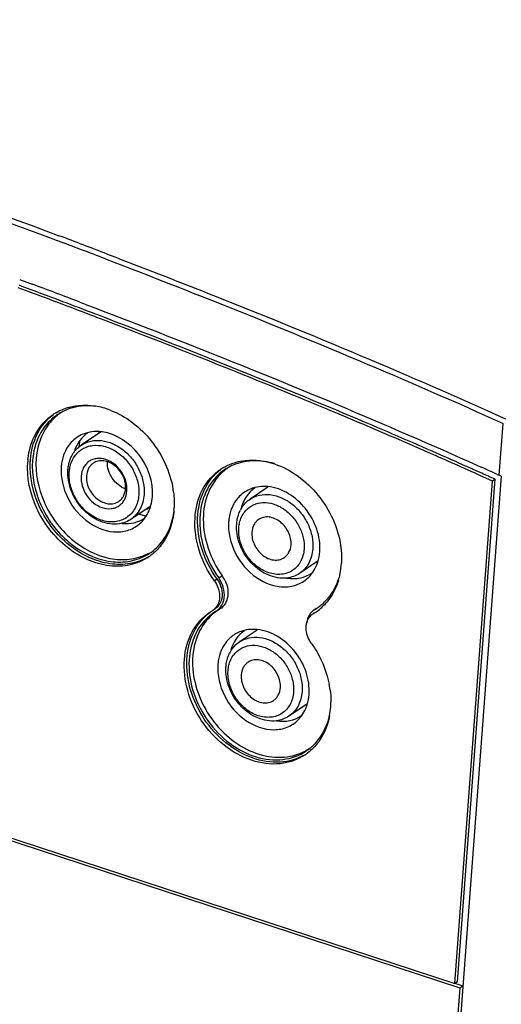
# Model space of a CAD drawing. Extents: x 0 to 841, y 0 to 594.
# Drawn here: x 671 to 690, y 449 to 488 of the extents above; entities that cross this region are included whole.
import ezdxf

# ---------------------------------------------------------------- set-up
doc = ezdxf.new("R2010")
doc.units = 0
doc.header["$LTSCALE"] = 46.255
for name, color, linetype in [('11-059F2G032DXF_CONTINUOUS_LINE', 7, 'CONTINUOUS'), ('AUDIO-IN-OUTDXF_CONTINUOUS_LINE', 7, 'CONTINUOUS'), ('UHD50X-7G6-BDXF_CONTINUOUS_LINE', 7, 'CONTINUOUS'), ('UHD50X_7G6_IDXF_CONTINUOUS_LINE', 7, 'CONTINUOUS'), ('UHD50X_7G6_TDXF_CONTINUOUS_LINE', 7, 'CONTINUOUS')]:
    doc.layers.add(name, color=color, linetype=linetype)

msp = doc.modelspace()

# ---------------------------------------------------------------- linework, layer by layer
at = {"layer": '11-059F2G032DXF_CONTINUOUS_LINE', "color": 7, "linetype": 'Continuous'}
for p, q in [((674.3469, 471.4811), (673.591, 470.9772)), ((673.5143, 470.9167), (673.5285, 471.1062)), ((676.2902, 468.5702), (675.5324, 468.065)), ((676.1087, 468.1915), (675.8496, 468.2765))]:
    msp.add_line(p, q, dxfattribs=at)
for centre, radius, start, end in [((674.9776, 470.6076), 1.1017, 126.92426, 135.0231), ((675.0176, 470.6323), 1.1034, 129.1721, 135.03359), ((675.4462, 470.2624), 0.8273, 175.46786, 175.70142), ((675.7242, 469.4881), 1.1027, 291.89242, 300.61197), ((675.7623, 469.5156), 1.1046, 291.89435, 298.39067)]:
    msp.add_arc(centre, radius, start, end, dxfattribs=at)
for points, knots in [([(673.3349, 470.5455), (673.3754, 470.6025), (673.4675, 470.708), (673.6354, 470.8338), (673.8269, 470.9218), (674.1099, 470.9863), (674.498, 470.9575), (674.9452, 470.764), (675.3408, 470.4369), (675.6462, 470.0097), (675.8311, 469.5263), (675.8616, 469.1852), (675.8493, 469.0219)], [0, 0, 0, 0, 0.0550056, 0.1093193, 0.1638568, 0.2194998, 0.3362345, 0.4626667, 0.5971741, 0.7352317, 0.8711711, 1, 1, 1, 1]), ([(673.3421, 470.7477), (673.3599, 470.7701), (673.4336, 470.8559), (673.5206, 470.9303), (673.591, 470.9772)], [0, 0, 0, 0, 0.2524063, 1, 1, 1, 1]), ([(673.591, 470.9772), (673.647, 471.0145), (673.7672, 471.0791), (674.0325, 471.1634), (674.4015, 471.1763), (674.845, 471.0484), (675.2612, 470.793), (675.6173, 470.4325), (675.8852, 469.9963), (676.0433, 469.5202), (676.0668, 469.1902), (676.0549, 469.0317)], [0, 0, 0, 0, 0.0535317, 0.1077729, 0.2203235, 0.3410865, 0.4700011, 0.6044934, 0.7404962, 0.8735642, 1, 1, 1, 1]), ([(673.1877, 470.4932), (673.1981, 470.5162), (673.2415, 470.6056), (673.2959, 470.6897), (673.3421, 470.7477)], [0, 0, 0, 0, 0.2540796, 1, 1, 1, 1]), ([(673.0685, 470.0105), (673.0701, 470.032), (673.0782, 470.1165), (673.0931, 470.2004), (673.1083, 470.262)], [0, 0, 0, 0, 0.2537364, 1, 1, 1, 1]), ([(673.1083, 470.262), (673.1132, 470.2821), (673.1345, 470.3608), (673.1627, 470.4377), (673.1877, 470.4932)], [0, 0, 0, 0, 0.2538953, 1, 1, 1, 1]), ([(673.1552, 470.1465), (673.1643, 470.1831), (673.2053, 470.3236), (673.272, 470.4569), (673.3349, 470.5455)], [0, 0, 0, 0, 0.2576498, 1, 1, 1, 1]), ([(675.3801, 469.1757), (675.3897, 469.3036), (675.3573, 469.5718), (675.1848, 469.9383), (674.9115, 470.238), (674.574, 470.4288), (674.2668, 470.4707), (674.0442, 470.4216), (673.8968, 470.3481), (673.7726, 470.2398), (673.6424, 470.0528), (673.597, 469.8797), (673.5882, 469.763)], [0, 0, 0, 0, 0.1308987, 0.2693195, 0.40771, 0.538527, 0.657854, 0.7141566, 0.7691978, 0.8242484, 0.8805811, 1, 1, 1, 1]), ([(674.0625, 470.2699), (674.024, 470.2443), (673.9523, 470.182), (673.8404, 470.0216), (673.8013, 469.873), (673.7938, 469.7728)], [0, 0, 0, 0, 0.2385321, 0.4825923, 1, 1, 1, 1]), ([(675.3296, 469.2694), (675.3358, 469.3509), (675.3237, 469.5207), (675.2424, 469.7655), (675.1046, 469.9898), (674.9214, 470.1752), (674.7075, 470.3066), (674.4792, 470.3723), (674.255, 470.3648), (674.1202, 470.3084), (674.0625, 470.2699)], [0, 0, 0, 0, 0.1264983, 0.2596235, 0.3956893, 0.5302438, 0.6592174, 0.7800366, 0.8926389, 1, 1, 1, 1]), ([(675.3289, 469.2661), (675.1169, 469.3355), (674.7459, 469.642), (674.6045, 470.1019), (674.6212, 470.3244)], [0, 0, 0, 0, 0.4998641, 1, 1, 1, 1]), ([(675.1882, 467.9137), (675.0677, 467.8837), (674.8077, 467.8626), (674.4153, 467.9445), (674.0351, 468.1306), (673.6912, 468.4076), (673.405, 468.7571), (673.1946, 469.1569), (673.0737, 469.581), (673.058, 469.8708), (673.0685, 470.0105)], [0, 0, 0, 0, 0.1096655, 0.2262036, 0.3501208, 0.4800451, 0.6132812, 0.7464715, 0.8762639, 1, 1, 1, 1]), ([(675.8493, 469.0219), (675.8425, 468.9304), (675.8123, 468.7524), (675.7146, 468.5057), (675.5684, 468.2953), (675.3791, 468.1305), (675.1546, 468.0183), (674.9046, 467.9633), (674.6394, 467.9671), (674.3693, 468.0286), (674.1045, 468.145), (673.7682, 468.369), (673.4163, 468.755), (673.1537, 469.3133), (673.1043, 469.7221), (673.1189, 469.9169)], [0, 0, 0, 0, 0.0613534, 0.1198583, 0.1760882, 0.2310398, 0.2859817, 0.3421826, 0.4006486, 0.461953, 0.5261922, 0.5930318, 0.7311688, 0.8693381, 1, 1, 1, 1]), ([(673.1189, 469.9169), (673.1204, 469.9365), (673.1278, 470.0137), (673.1414, 470.0903), (673.1552, 470.1465)], [0, 0, 0, 0, 0.2537319, 1, 1, 1, 1]), ([(673.5882, 469.763), (673.5786, 469.6352), (673.611, 469.367), (673.7835, 469.0004), (674.0568, 468.7007), (674.3943, 468.5099), (674.7015, 468.468), (674.9241, 468.5171), (675.0715, 468.5907), (675.1957, 468.699), (675.3259, 468.886), (675.3713, 469.0591), (675.3801, 469.1757)], [0, 0, 0, 0, 0.1308987, 0.2693195, 0.40771, 0.538527, 0.657854, 0.7141566, 0.7691978, 0.8242484, 0.8805811, 1, 1, 1, 1]), ([(673.7938, 469.7728), (673.7877, 469.6913), (673.7997, 469.5215), (673.881, 469.2767), (674.0188, 469.0524), (674.202, 468.867), (674.416, 468.7356), (674.6443, 468.6699), (674.8684, 468.6774), (675.0032, 468.7338), (675.0609, 468.7722)], [0, 0, 0, 0, 0.1264983, 0.2596235, 0.3956893, 0.5302438, 0.6592174, 0.7800366, 0.8926389, 1, 1, 1, 1]), ([(675.0609, 468.7722), (675.0995, 468.7979), (675.1711, 468.8601), (675.2831, 469.0205), (675.3221, 469.1692), (675.3296, 469.2694)], [0, 0, 0, 0, 0.2385321, 0.4825923, 1, 1, 1, 1]), ([(676.0549, 469.0317), (676.0474, 468.9314), (676.0143, 468.7363), (675.907, 468.466), (675.7466, 468.2358), (675.6074, 468.115), (675.5324, 468.065)], [0, 0, 0, 0, 0.2655693, 0.5187854, 0.7621506, 1, 1, 1, 1]), ([(675.5324, 468.065), (675.5064, 468.0477), (675.3989, 467.9825), (675.2798, 467.9365), (675.1882, 467.9137)], [0, 0, 0, 0, 0.2486705, 1, 1, 1, 1])]:
    msp.add_open_spline(points, degree=3, knots=knots, dxfattribs=at)
at = {"layer": 'AUDIO-IN-OUTDXF_CONTINUOUS_LINE', "color": 7, "linetype": 'Continuous'}
for p, q in [((680.9109, 469.3235), (680.2127, 468.8581)), ((682.8523, 466.4114), (682.1542, 465.946)), ((680.4899, 463.7232), (679.7918, 463.2578)), ((682.4314, 460.811), (681.7332, 460.3456))]:
    msp.add_line(p, q, dxfattribs=at)
for centre, radius, start, end in [((681.5069, 468.4293), 1.0747, 123.23459, 123.68632), ((680.9189, 467.8771), 1.2156, 147.78606, 153.2157), ((682.2564, 467.3054), 1.0744, 303.68633, 304.09438), ((681.086, 462.8289), 1.0747, 123.23459, 123.68632), ((680.4944, 462.2786), 1.2117, 146.9239, 153.22163), ((681.8355, 461.705), 1.0744, 303.68633, 304.09438)]:
    msp.add_arc(centre, radius, start, end, dxfattribs=at)
for points, knots in [([(680.2127, 468.8581), (680.325, 468.933), (680.587, 469.0426), (681.023, 469.0571), (681.4669, 468.9294), (681.8829, 468.6739), (682.239, 468.3135), (682.507, 467.8773), (682.6651, 467.4012), (682.6886, 467.0711), (682.6767, 466.9126)], [0, 0, 0, 0, 0.1073611, 0.2199638, 0.3407824, 0.4697566, 0.6043106, 0.7403765, 0.8735033, 1, 1, 1, 1]), ([(679.8904, 468.5251), (679.9322, 468.5914), (680.0284, 468.7149), (680.1487, 468.8154), (680.2127, 468.8581)], [0, 0, 0, 0, 0.504269, 1, 1, 1, 1]), ([(680.0464, 468.4117), (680.1296, 468.5042), (680.3387, 468.6594), (680.7268, 468.7477), (681.1413, 468.6878), (681.5412, 468.4925), (681.8909, 468.1836), (682.1586, 467.7909), (682.3194, 467.3519), (682.3452, 467.0439), (682.3341, 466.8963)], [0, 0, 0, 0, 0.1078998, 0.2183305, 0.3365081, 0.4640184, 0.5988207, 0.7364851, 0.8717297, 1, 1, 1, 1]), ([(679.7374, 468.1713), (679.7433, 468.1935), (679.769, 468.2803), (679.8033, 468.3646), (679.8337, 468.4249)], [0, 0, 0, 0, 0.2543117, 1, 1, 1, 1]), ([(679.8186, 467.9895), (679.8409, 468.0685), (679.9007, 468.2195), (679.9936, 468.353), (680.0464, 468.4117)], [0, 0, 0, 0, 0.5099352, 1, 1, 1, 1]), ([(681.6581, 465.7673), (681.5385, 465.7537), (681.2867, 465.7625), (680.9165, 465.8745), (680.5638, 466.0769), (680.143, 466.4517), (679.7666, 467.0562), (679.67, 467.6223), (679.6903, 467.8915)], [0, 0, 0, 0, 0.1116385, 0.230171, 0.3554335, 0.4857954, 0.749706, 1, 1, 1, 1]), ([(679.6903, 467.8915), (679.6921, 467.9155), (679.7013, 468.0097), (679.719, 468.1031), (679.7374, 468.1713)], [0, 0, 0, 0, 0.2541746, 1, 1, 1, 1]), ([(679.7743, 467.7354), (679.7759, 467.7572), (679.7844, 467.8428), (679.8012, 467.9277), (679.8186, 467.9895)], [0, 0, 0, 0, 0.2544326, 1, 1, 1, 1]), ([(680.555, 468.0647), (680.5164, 468.039), (680.4448, 467.9768), (680.3328, 467.8164), (680.2938, 467.6677), (680.2863, 467.5676)], [0, 0, 0, 0, 0.2385319, 0.4825745, 1, 1, 1, 1]), ([(681.8221, 467.0641), (681.8346, 467.2301), (681.7587, 467.5788), (681.4883, 467.9242), (681.2, 468.1013), (680.9716, 468.167), (680.7475, 468.1596), (680.6127, 468.1032), (680.555, 468.0647)], [0, 0, 0, 0, 0.2585605, 0.528409, 0.6578874, 0.7791784, 0.8922205, 1, 1, 1, 1]), ([(682.3341, 466.8963), (682.3215, 466.7297), (682.2567, 466.4824), (682.0707, 466.2153), (681.8932, 466.0606), (681.6827, 465.9555), (681.3647, 465.8854), (680.9258, 465.9452), (680.4437, 466.2177), (680.0533, 466.6459), (679.8068, 467.1696), (679.7606, 467.5527), (679.7743, 467.7354)], [0, 0, 0, 0, 0.1194182, 0.1757501, 0.2308009, 0.2858426, 0.3421459, 0.4614732, 0.5922886, 0.7306771, 0.8690983, 1, 1, 1, 1]), ([(680.2863, 467.5676), (680.2738, 467.4016), (680.3496, 467.0529), (680.62, 466.7076), (680.9084, 466.5304), (681.1367, 466.4647), (681.3609, 466.4721), (681.4957, 466.5285), (681.5534, 466.567)], [0, 0, 0, 0, 0.2585605, 0.528409, 0.6578874, 0.7791784, 0.8922205, 1, 1, 1, 1]), ([(681.5534, 466.567), (681.5919, 466.5927), (681.6636, 466.6549), (681.7755, 466.8153), (681.8146, 466.964), (681.8221, 467.0641)], [0, 0, 0, 0, 0.2385319, 0.4825745, 1, 1, 1, 1]), ([(682.6767, 466.9126), (682.662, 466.7179), (682.5861, 466.4287), (682.3684, 466.1169), (682.2291, 465.9959), (682.1542, 465.946)], [0, 0, 0, 0, 0.5174056, 0.7614687, 1, 1, 1, 1]), ([(682.1542, 465.946), (682.0814, 465.8974), (681.9214, 465.8171), (681.747, 465.7774), (681.6581, 465.7673)], [0, 0, 0, 0, 0.4945669, 1, 1, 1, 1]), ([(679.4791, 462.9399), (679.4998, 462.9716), (679.5872, 463.0927), (679.6992, 463.196), (679.7918, 463.2578)], [0, 0, 0, 0, 0.2540833, 1, 1, 1, 1]), ([(679.7918, 463.2578), (679.904, 463.3326), (680.1661, 463.4423), (680.602, 463.4567), (681.0459, 463.329), (681.462, 463.0736), (681.8181, 462.7131), (682.086, 462.2769), (682.2441, 461.8008), (682.2676, 461.4708), (682.2557, 461.3122)], [0, 0, 0, 0, 0.1073611, 0.2199638, 0.3407824, 0.4697566, 0.6043106, 0.7403765, 0.8735033, 1, 1, 1, 1]), ([(679.6247, 462.8167), (679.7082, 462.9095), (679.9179, 463.0652), (680.3073, 463.1538), (680.7232, 463.0937), (681.1244, 462.8977), (681.4753, 462.5878), (681.7439, 462.1938), (681.9053, 461.7534), (681.9311, 461.4444), (681.92, 461.2963)], [0, 0, 0, 0, 0.1078998, 0.2183305, 0.3365081, 0.4640183, 0.5988207, 0.7364851, 0.8717296, 1, 1, 1, 1]), ([(679.2693, 462.2911), (679.2711, 462.3151), (679.2803, 462.4093), (679.2981, 462.5027), (679.3164, 462.5709)], [0, 0, 0, 0, 0.2541746, 1, 1, 1, 1]), ([(679.3164, 462.5709), (679.3224, 462.5931), (679.348, 462.68), (679.3823, 462.7643), (679.4127, 462.8245)], [0, 0, 0, 0, 0.2543117, 1, 1, 1, 1]), ([(679.3961, 462.393), (679.4184, 462.4723), (679.4784, 462.6238), (679.5717, 462.7578), (679.6247, 462.8167)], [0, 0, 0, 0, 0.5099352, 1, 1, 1, 1]), ([(680.1366, 462.466), (680.0981, 462.4404), (680.0264, 462.3781), (679.9145, 462.2178), (679.8754, 462.0691), (679.8679, 461.9689)], [0, 0, 0, 0, 0.2385319, 0.4825745, 1, 1, 1, 1]), ([(681.4037, 461.4655), (681.4162, 461.6315), (681.3403, 461.9802), (681.07, 462.3255), (680.7816, 462.5027), (680.5532, 462.5684), (680.3291, 462.5609), (680.1943, 462.5045), (680.1366, 462.466)], [0, 0, 0, 0, 0.2585605, 0.528409, 0.6578874, 0.7791784, 0.8922205, 1, 1, 1, 1]), ([(681.2539, 460.169), (681.1341, 460.1536), (680.8812, 460.1594), (680.5085, 460.2683), (680.1527, 460.4692), (679.7277, 460.8438), (679.3469, 461.4507), (679.249, 462.0203), (679.2693, 462.2911)], [0, 0, 0, 0, 0.1114458, 0.2298007, 0.3549646, 0.4853282, 0.749452, 1, 1, 1, 1]), ([(681.92, 461.2963), (681.9074, 461.1291), (681.8424, 460.881), (681.6557, 460.613), (681.4777, 460.4578), (681.2665, 460.3523), (680.9474, 460.2819), (680.507, 460.342), (680.0232, 460.6154), (679.6316, 461.045), (679.3843, 461.5704), (679.3379, 461.9549), (679.3517, 462.1381)], [0, 0, 0, 0, 0.1194182, 0.1757501, 0.2308009, 0.2858426, 0.3421459, 0.4614733, 0.5922886, 0.7306771, 0.8690983, 1, 1, 1, 1]), ([(679.3517, 462.1381), (679.3533, 462.16), (679.3618, 462.2459), (679.3786, 462.3311), (679.3961, 462.393)], [0, 0, 0, 0, 0.2544326, 1, 1, 1, 1]), ([(679.8679, 461.9689), (679.8554, 461.8029), (679.9313, 461.4543), (680.2017, 461.1089), (680.49, 460.9317), (680.7184, 460.866), (680.9425, 460.8735), (681.0773, 460.9299), (681.135, 460.9684)], [0, 0, 0, 0, 0.2585605, 0.528409, 0.6578874, 0.7791784, 0.8922205, 1, 1, 1, 1]), ([(681.135, 460.9684), (681.1736, 460.994), (681.2452, 461.0563), (681.3572, 461.2166), (681.3962, 461.3653), (681.4037, 461.4655)], [0, 0, 0, 0, 0.2385319, 0.4825745, 1, 1, 1, 1]), ([(682.2557, 461.3122), (682.2411, 461.1175), (682.1651, 460.8284), (681.9474, 460.5165), (681.8082, 460.3955), (681.7332, 460.3456)], [0, 0, 0, 0, 0.5174056, 0.7614687, 1, 1, 1, 1]), ([(681.7332, 460.3456), (681.6626, 460.2985), (681.5081, 460.2202), (681.3398, 460.18), (681.2539, 460.169)], [0, 0, 0, 0, 0.4948787, 1, 1, 1, 1])]:
    msp.add_open_spline(points, degree=3, knots=knots, dxfattribs=at)
at = {"layer": 'UHD50X-7G6-BDXF_CONTINUOUS_LINE', "color": 7, "linetype": 'Continuous'}
for p, q in [((572.8647, 487.588), (688.4416, 449.7042)), ((678.9833, 465.77), (679.1208, 465.8624)), ((678.8855, 464.4696), (679.0218, 464.5447)), ((682.7539, 464.5373), (682.6904, 464.4867)), ((682.7573, 464.533), (682.8153, 464.5791)), ((688.2525, 449.8768), (688.5592, 449.7762)), ((688.4416, 449.7042), (688.5592, 449.7762)), ((688.4416, 449.7042), (686.8822, 428.9584))]:
    msp.add_line(p, q, dxfattribs=at)
for centre, radius, start, end in [((673.7678, 470.4989), 2.0083, 123.37393, 126.92245), ((673.9054, 470.5733), 2.0096, 123.25558, 131.34788), ((673.7633, 470.5056), 2.0003, 118.865, 123.37239), ((673.7692, 470.4943), 2.013, 114.57055, 118.85592), ((673.9304, 470.5458), 2.0468, 131.36336, 139.27215), ((674.1503, 470.2034), 1.2995, 112.39247, 125.31896), ((674.1655, 470.1632), 1.3425, 104.10315, 112.33703), ((674.1931, 469.8916), 1.617, 82.39971, 90.61421), ((674.3338, 470.0808), 1.5213, 155.15773, 156.92407), ((680.3484, 468.3217), 2.0351, 110.28006, 118.85021), ((680.3406, 468.3384), 2.0167, 118.88694, 132.05475), ((680.4694, 468.4251), 2.003, 123.28499, 131.60153), ((680.7184, 468.051), 1.2988, 112.38324, 122.5005), ((680.7341, 468.0101), 1.3425, 104.10315, 112.33703), ((680.7625, 467.7633), 1.5922, 84.71636, 90.65191), ((674.7573, 469.0384), 1.6226, 336.99986, 345.01736), ((680.8952, 467.9309), 1.5133, 153.85536, 156.92817), ((675.0001, 468.9099), 1.3466, 315.04191, 324.14856), ((675.1322, 468.4419), 2.0497, 308.56178, 319.27794), ((675.1587, 468.4107), 2.0088, 298.65738, 308.52417), ((675.2879, 468.4975), 1.9963, 296.7253, 298.63656), ((681.3508, 466.876), 1.5961, 336.96126, 342.66296), ((681.5687, 466.7569), 1.3466, 315.04191, 324.14856), ((678.0849, 465.1211), 1.2738, 26.31235, 35.5888), ((681.7101, 466.2776), 2.0351, 308.55263, 312.86974), ((679.9122, 462.7513), 2.0017, 123.86304, 126.77563), ((680.0604, 462.8122), 2.0201, 128.22933, 131.14108), ((679.9059, 462.7605), 1.9906, 123.09199, 123.86085), ((680.0531, 462.8214), 2.0085, 127.45667, 128.22707), ((679.9014, 462.7675), 1.9822, 120.82921, 123.09294), ((680.0456, 462.8313), 1.996, 123.92538, 127.4592), ((678.5708, 464.9955), 0.6129, 300.89444, 315.85609), ((680.0348, 462.8473), 1.9767, 120.83044, 123.92384), ((683.0737, 464.0055), 0.6152, 128.53417, 135.85866), ((683.0692, 464.011), 0.6081, 123.87122, 128.52414), ((683.0667, 464.0145), 0.6038, 120.82917, 123.86833), ((681.7417, 466.2347), 1.9818, 300.82905, 302.95647), ((681.7375, 466.2413), 1.9896, 302.95562, 303.65854), ((681.7276, 466.2557), 2.007, 303.66548, 308.55191), ((680.2974, 462.4507), 1.2988, 112.38324, 122.5005), ((680.3133, 462.4091), 1.3432, 103.97559, 112.33554), ((680.3415, 462.1629), 1.5922, 84.71636, 90.65191), ((680.4745, 462.3304), 1.5136, 153.90122, 156.92799), ((680.9298, 461.2756), 1.5961, 336.96126, 342.66296), ((681.147, 461.1571), 1.3475, 315.04421, 324.32738), ((681.4285, 460.756), 2.0101, 295.95407, 304.11148), ((681.3055, 460.66), 2.0115, 300.38857, 303.93797), ((681.3071, 460.6575), 2.0085, 303.93992, 308.50445), ((681.3051, 460.6597), 2.0116, 308.50789, 312.85925), ((681.4196, 460.7748), 2.0309, 290.27782, 295.94735)]:
    msp.add_arc(centre, radius, start, end, dxfattribs=at)
for centre, major_axis, start_param, end_param in [((674.9583, 469.7849), (-1.118, 1.6698), 6.2837261, 6.8294563), ((681.5269, 467.6318), (-1.118, 1.6698), 6.2837261, 6.9098632), ((674.9583, 469.7849), (-1.118, 1.6698), 2.5675958, 3.1483799), ((681.5269, 467.6318), (-1.118, 1.6698), 2.5095016, 3.1483799), ((681.1116, 462.0352), (-1.1173, 1.6687), 6.2862722, 6.8652202), ((681.1116, 462.0352), (-1.1173, 1.6687), 2.5160358, 3.1465604)]:
    msp.add_ellipse(centre, major_axis=major_axis, ratio=0.7826352, start_param=start_param, end_param=end_param, dxfattribs=at)
for points, knots in [([(674.1447, 472.4992), (674.0385, 472.512), (673.628, 472.5368), (673.2089, 472.4515), (672.9322, 472.325)], [0, 0, 0, 0, 0.2600583, 1, 1, 1, 1]), ([(672.5614, 472.1044), (672.3057, 471.9124), (671.8692, 471.3753), (671.7049, 470.7111), (671.6791, 470.3671)], [0, 0, 0, 0, 0.4810301, 1, 1, 1, 1]), ([(672.3793, 471.8812), (672.2982, 471.7871), (671.9954, 471.3649), (671.849, 470.8418), (671.8195, 470.4497)], [0, 0, 0, 0, 0.2400625, 1, 1, 1, 1]), ([(676.3813, 468.9544), (676.4248, 469.5326), (676.0176, 470.7143), (674.9651, 471.4205), (674.407, 471.4944)], [0, 0, 0, 0, 0.5073723, 1, 1, 1, 1]), ([(673.399, 471.2638), (673.2561, 471.1624), (673.0904, 470.9829), (672.9788, 470.775), (672.9533, 470.7199)], [0, 0, 0, 0, 0.7427167, 1, 1, 1, 1]), ([(672.9343, 470.677), (672.8793, 470.5479), (672.8288, 470.3631), (672.8075, 470.1754), (672.8039, 470.127)], [0, 0, 0, 0, 0.7429963, 1, 1, 1, 1]), ([(671.6791, 470.3671), (671.6352, 469.7834), (671.8944, 468.5552), (672.9799, 467.1023), (674.3227, 466.4025), (675.4133, 466.3702), (675.9062, 466.5301), (676.1221, 466.648)], [0, 0, 0, 0, 0.2576703, 0.5272333, 0.7775516, 0.8917333, 1, 1, 1, 1]), ([(671.8195, 470.4497), (671.7763, 469.8751), (672.0276, 468.6659), (673.0871, 467.2267), (674.4009, 466.5193), (675.4771, 466.4623), (675.9687, 466.6052), (676.1857, 466.7145)], [0, 0, 0, 0, 0.2570948, 0.5262804, 0.7770573, 0.891588, 1, 1, 1, 1]), ([(681.1702, 470.2508), (681.0401, 470.2894), (680.5388, 470.4023), (679.9978, 470.3618), (679.643, 470.2307)], [0, 0, 0, 0, 0.2640241, 1, 1, 1, 1]), ([(672.8039, 470.127), (672.7728, 469.7143), (672.9803, 468.8482), (673.7992, 467.8773), (674.7938, 467.5027), (675.5334, 467.6392), (675.832, 467.8375), (675.9529, 467.9584)], [0, 0, 0, 0, 0.2623156, 0.5343784, 0.7799519, 0.8916019, 1, 1, 1, 1]), ([(678.9897, 469.8359), (678.7478, 469.6174), (678.3536, 469.029), (678.1751, 467.9534), (678.3798, 466.8102), (678.7485, 466.0981), (678.9833, 465.77)], [0, 0, 0, 0, 0.2219405, 0.4631397, 0.7253641, 1, 1, 1, 1]), ([(679.1395, 469.9229), (678.896, 469.7066), (678.4979, 469.1211), (678.3151, 468.0465), (678.5176, 466.9029), (678.886, 466.1905), (679.1208, 465.8624)], [0, 0, 0, 0, 0.2218578, 0.4629569, 0.7252166, 1, 1, 1, 1]), ([(680.0206, 469.1464), (679.8667, 469.0483), (679.6862, 468.8679), (679.5645, 468.6544), (679.5367, 468.5978)], [0, 0, 0, 0, 0.7429152, 1, 1, 1, 1]), ([(682.9499, 466.8013), (682.9943, 467.3917), (682.5712, 468.5955), (681.4778, 469.2965), (680.9091, 469.3488)], [0, 0, 0, 0, 0.5090043, 1, 1, 1, 1]), ([(676.6856, 467.1047), (676.762, 467.1934), (677.0487, 467.5885), (677.198, 468.0742), (677.2383, 468.4413)], [0, 0, 0, 0, 0.2406946, 1, 1, 1, 1]), ([(679.5029, 468.524), (679.4479, 468.3949), (679.3974, 468.2101), (679.3761, 468.0224), (679.3725, 467.974)], [0, 0, 0, 0, 0.7429963, 1, 1, 1, 1]), ([(679.3725, 467.974), (679.3414, 467.5612), (679.5489, 466.6951), (680.3678, 465.7242), (681.3624, 465.3496), (682.102, 465.4862), (682.4006, 465.6845), (682.5215, 465.8054)], [0, 0, 0, 0, 0.2623156, 0.5343784, 0.7799519, 0.8916019, 1, 1, 1, 1]), ([(683.0947, 464.7861), (683.1596, 464.8464), (683.4093, 465.1098), (683.5871, 465.4379), (683.6762, 465.6965)], [0, 0, 0, 0, 0.2448014, 1, 1, 1, 1]), ([(679.1743, 464.8554), (679.1867, 464.8979), (679.2242, 465.0808), (679.2025, 465.2733), (679.1616, 465.4091)], [0, 0, 0, 0, 0.238181, 1, 1, 1, 1]), ([(679.3419, 465.3031), (679.3475, 465.2557), (679.3566, 465.0763), (679.3128, 464.8919), (679.2474, 464.7772)], [0, 0, 0, 0, 0.2656593, 1, 1, 1, 1]), ([(678.7138, 464.3546), (678.4503, 464.1577), (678.0021, 463.6006), (677.7535, 462.528), (677.9074, 461.363), (678.4307, 460.254), (679.251, 459.3423), (680.266, 458.7487), (681.3515, 458.5621), (682.0393, 458.7584), (682.323, 458.9248)], [0, 0, 0, 0, 0.1108822, 0.230749, 0.3617272, 0.4998915, 0.6380885, 0.7691536, 0.8891276, 1, 1, 1, 1]), ([(678.7313, 464.3336), (678.4989, 464.1306), (678.1125, 463.5881), (677.9018, 462.5843), (678.0412, 461.4999), (678.5056, 460.458), (679.2377, 459.5762), (680.156, 458.9575), (681.1587, 458.6787), (681.8299, 458.7613), (682.1235, 458.8698)], [0, 0, 0, 0, 0.1106852, 0.230163, 0.3599296, 0.4965826, 0.6340066, 0.7658042, 0.8877432, 1, 1, 1, 1]), ([(682.529, 461.201), (682.5734, 461.7914), (682.1502, 462.9951), (681.0569, 463.6961), (680.4881, 463.7484)], [0, 0, 0, 0, 0.5090043, 1, 1, 1, 1]), ([(679.5996, 463.546), (679.4455, 463.4478), (679.2647, 463.267), (679.143, 463.0531), (679.1152, 462.9963)], [0, 0, 0, 0, 0.7428938, 1, 1, 1, 1]), ([(679.0819, 462.9236), (679.0269, 462.7945), (678.9764, 462.6097), (678.9551, 462.422), (678.9515, 462.3736)], [0, 0, 0, 0, 0.7429963, 1, 1, 1, 1]), ([(678.9515, 462.3736), (678.9205, 461.9609), (679.128, 461.0947), (679.9468, 460.1239), (680.9415, 459.7492), (681.6811, 459.8858), (681.9796, 460.0841), (682.1006, 460.205)], [0, 0, 0, 0, 0.2623156, 0.5343784, 0.7799519, 0.8916019, 1, 1, 1, 1]), ([(682.6734, 459.1852), (682.7547, 459.2607), (683.0644, 459.5986), (683.2574, 460.0353), (683.3336, 460.3728)], [0, 0, 0, 0, 0.242746, 1, 1, 1, 1])]:
    msp.add_open_spline(points, degree=3, knots=knots, dxfattribs=at)
for points in [[(674.1758, 471.5085), (674.0624, 471.5071), (673.9483, 471.493), (673.8383, 471.4653)], [(680.7444, 469.3554), (680.631, 469.354), (680.5169, 469.3399), (680.4069, 469.3122)], [(676.3248, 468.6189), (676.3542, 468.7284), (676.3728, 468.8413), (676.3813, 468.9544)], [(676.0915, 468.1212), (676.155, 468.209), (676.2085, 468.3048), (676.2509, 468.4044)], [(682.8743, 466.4004), (682.9149, 466.5302), (682.9397, 466.6657), (682.9499, 466.8013)], [(682.6601, 465.9682), (682.7236, 466.0559), (682.7771, 466.1517), (682.8195, 466.2514)], [(679.1616, 465.4091), (679.123, 465.5376), (679.0614, 465.6609), (678.9833, 465.77)], [(679.2268, 465.6857), (679.2858, 465.5663), (679.3265, 465.4354), (679.3419, 465.3031)], [(679.0107, 464.5687), (679.0873, 464.6476), (679.1432, 464.7498), (679.1743, 464.8554)], [(679.2474, 464.7772), (679.1939, 464.6834), (679.1145, 464.6), (679.0218, 464.5447)], [(682.6322, 464.4339), (682.5944, 464.3949), (682.5615, 464.3506), (682.5346, 464.3035)], [(682.5346, 464.3035), (682.4847, 464.216), (682.4541, 464.116), (682.4415, 464.0161)], [(680.3234, 463.755), (680.211, 463.7537), (680.098, 463.7398), (679.9889, 463.7126)], [(682.4534, 460.8), (682.494, 460.9298), (682.5188, 461.0653), (682.529, 461.201)], [(682.2417, 460.3713), (682.3041, 460.4581), (682.3567, 460.5526), (682.3986, 460.651)]]:
    msp.add_open_spline(points, degree=3, dxfattribs=at)
at = {"layer": 'UHD50X_7G6_IDXF_CONTINUOUS_LINE', "color": 7, "linetype": 'Continuous'}
for p, q in [((572.9581, 487.6569), (688.2492, 449.8668)), ((671.5515, 476.9878), (671.12, 477.1488)), ((671.2674, 477.2014), (671.1551, 477.2432)), ((671.5866, 477.0823), (671.2674, 477.2014)), ((674.2074, 475.9846), (674.1221, 476.0172)), ((674.2426, 476.0796), (674.1573, 476.1121)), ((674.6384, 475.8197), (674.2074, 475.9846)), ((674.6737, 475.9148), (674.2426, 476.0796)), ((674.8918, 475.7225), (674.6384, 475.8197)), ((674.927, 475.8176), (674.6737, 475.9148)), ((675.067, 475.6551), (674.8918, 475.7225)), ((675.1022, 475.7503), (674.927, 475.8176)), ((687.5129, 470.5558), (687.4207, 470.5963)), ((687.5978, 470.6328), (687.5533, 470.6524)), ((687.5575, 470.5362), (687.5129, 470.5558)), ((687.8717, 470.3978), (687.5575, 470.5362)), ((687.9788, 470.3505), (687.8717, 470.3978)), ((688.007, 470.338), (687.9788, 470.3505)), ((688.3435, 470.1889), (688.007, 470.338)), ((688.6323, 470.0605), (688.3435, 470.1889)), ((688.6727, 470.1575), (688.3839, 470.2859)), ((688.8858, 469.9473), (688.6323, 470.0605)), ((688.7251, 470.1342), (688.6727, 470.1575)), ((688.7737, 470.1125), (688.7251, 470.1342)), ((688.9263, 470.0444), (688.7737, 470.1125)), ((689.0432, 469.8768), (688.8858, 469.9473)), ((688.975, 470.0226), (688.9263, 470.0444)), ((689.0587, 469.9852), (688.975, 470.0226)), ((689.2363, 469.7902), (689.0432, 469.8768)), ((689.0837, 469.974), (689.0587, 469.9852)), ((689.2448, 469.9018), (689.0837, 469.974)), ((688.2492, 449.8668), (689.73, 469.5676)), ((688.3526, 449.9358), (689.8335, 469.6366)), ((689.73, 469.5676), (689.2363, 469.7902)), ((689.8335, 469.6366), (689.73, 469.5676)), ((689.8335, 469.6366), (689.7706, 469.665)), ((678.9205, 465.7231), (678.8171, 465.6542)), ((678.6422, 464.4301), (678.7292, 464.4855)), ((678.7521, 464.5002), (678.7292, 464.4855)), ((682.7451, 464.4047), (682.7068, 464.3792)), ((682.6838, 464.3647), (682.7064, 464.3798)), ((682.6839, 464.3645), (682.7068, 464.3792)), ((688.3526, 449.9358), (688.2492, 449.8668))]:
    msp.add_line(p, q, dxfattribs=at)
for centre, radius, start, end in [((532.0798, 103.7343), 398.4602, 69.115949, 69.511059), ((531.8243, 102.8524), 399.4765, 69.126937, 69.521025), ((673.6765, 469.6524), 2.8932, 74.59418, 80.6862), ((673.6344, 470.4739), 2.0552, 121.94345, 123.6918), ((673.6382, 470.4678), 2.0624, 120.30728, 121.94335), ((673.6217, 469.4531), 3.1, 69.10824, 74.59555), ((592.151, 253.4753), 237.1029, 66.308803, 66.52849), ((594.9093, 259.5926), 230.4976, 66.075416, 66.289), ((674.5382, 470.0972), 3.0565, 174.00211, 175.70351), ((674.6946, 470.1621), 3.1096, 175.70322, 176.84153), ((680.2049, 468.3175), 2.059, 121.84965, 123.68406), ((680.2084, 468.3118), 2.0657, 120.29957, 121.84964), ((599.1521, 269.1104), 220.0769, 65.68468, 65.834797), ((673.6041, 468.6618), 3.6353, 7.35925, 9.42328), ((674.1136, 468.679), 3.1246, 355.7055, 357.41064), ((680.1866, 466.5097), 3.6214, 8.07988, 8.47728), ((675.0857, 468.2968), 2.0546, 303.69289, 305.42089), ((675.0812, 468.3031), 2.0623, 305.42101, 307.07592), ((680.8163, 466.515), 2.9902, 348.26594, 356.88102), ((681.0411, 466.4712), 2.7611, 343.55622, 348.20704), ((681.6148, 466.1925), 2.1172, 306.88814, 320.13278), ((681.6584, 466.1359), 2.0457, 300.82821, 302.05972), ((681.6546, 466.142), 2.0529, 302.06004, 303.712), ((681.6515, 466.1466), 2.0585, 303.71156, 304.29829), ((681.6468, 466.1535), 2.0668, 304.29972, 306.8277), ((679.7013, 460.9004), 3.6863, 7.97526, 10.9946), ((680.378, 460.916), 3.0075, 349.59273, 356.19182), ((680.1976, 460.9295), 3.1884, 356.16501, 359.48668), ((681.234, 460.5429), 2.0538, 303.68453, 305.32372), ((681.2309, 460.5471), 2.059, 305.32455, 307.05922)]:
    msp.add_arc(centre, radius, start, end, dxfattribs=at)
for points, knots in [([(686.5875, 470.96), (685.6328, 471.3745), (681.8182, 473.0015), (677.9661, 474.5398), (675.067, 475.6551)], [0, 0, 0, 0, 0.2509778, 1, 1, 1, 1]), ([(687.5533, 470.6524), (686.5222, 471.105), (682.4024, 472.8779), (678.2374, 474.5448), (675.1022, 475.7503)], [0, 0, 0, 0, 0.2510733, 1, 1, 1, 1]), ([(673.1213, 472.4657), (673.202, 472.4872), (673.5383, 472.5565), (673.8888, 472.5493), (674.1448, 472.5075)], [0, 0, 0, 0, 0.2435181, 1, 1, 1, 1]), ([(671.4985, 470.4166), (671.536, 470.7738), (671.7319, 471.4615), (672.2165, 471.9986), (672.4944, 472.1838)], [0, 0, 0, 0, 0.5182114, 1, 1, 1, 1]), ([(671.5937, 470.3951), (671.6203, 470.7487), (671.7889, 471.4315), (672.2365, 471.9842), (672.4987, 472.1824)], [0, 0, 0, 0, 0.5189315, 1, 1, 1, 1]), ([(674.7271, 472.3492), (675.3547, 472.1101), (676.4827, 471.2287), (677.0776, 469.9366), (677.1903, 469.257)], [0, 0, 0, 0, 0.4936506, 1, 1, 1, 1]), ([(676.2254, 466.5873), (676.0097, 466.4435), (675.5061, 466.2327), (674.6684, 466.205), (673.8151, 466.4505), (672.7376, 467.1125), (671.7272, 468.403), (671.4437, 469.7059), (671.4903, 470.3262)], [0, 0, 0, 0, 0.1077805, 0.2208233, 0.3421141, 0.4715915, 0.7414429, 1, 1, 1, 1]), ([(676.2257, 466.5918), (676.0072, 466.4641), (675.5056, 466.285), (674.6874, 466.2888), (673.8604, 466.5486), (672.8203, 467.208), (671.8424, 468.4658), (671.5563, 469.7282), (671.5897, 470.3335)], [0, 0, 0, 0, 0.1078752, 0.2213801, 0.3430053, 0.4724555, 0.7416003, 1, 1, 1, 1]), ([(679.6664, 470.3062), (679.7835, 470.3388), (680.2822, 470.434), (680.8052, 470.3627), (681.1698, 470.2412)], [0, 0, 0, 0, 0.240312, 1, 1, 1, 1]), ([(681.1698, 470.2412), (681.8347, 470.0195), (683.0406, 469.1164), (683.662, 467.7576), (683.7684, 467.0435)], [0, 0, 0, 0, 0.4925972, 1, 1, 1, 1]), ([(678.8171, 465.6542), (678.557, 466.0176), (678.1572, 466.8099), (677.9751, 468.0776), (678.2552, 469.2449), (678.7666, 469.8332), (679.063, 470.0308)], [0, 0, 0, 0, 0.2771189, 0.5398075, 0.7791211, 1, 1, 1, 1]), ([(678.9205, 465.7231), (678.6677, 466.0764), (678.2757, 466.8454), (678.0812, 468.0776), (678.3213, 469.2222), (678.79, 469.8199), (679.0677, 470.0296)], [0, 0, 0, 0, 0.2761576, 0.5387155, 0.7788015, 1, 1, 1, 1]), ([(677.2295, 468.445), (677.2198, 468.3158), (677.1529, 467.8275), (676.9521, 467.3532), (676.7318, 467.0642)], [0, 0, 0, 0, 0.2628464, 1, 1, 1, 1]), ([(683.772, 467.0187), (683.78, 466.9626), (683.8061, 466.7416), (683.8112, 466.518), (683.802, 466.3523)], [0, 0, 0, 0, 0.2544642, 1, 1, 1, 1]), ([(683.6893, 465.6896), (683.6657, 465.6097), (683.56, 465.3045), (683.3936, 465.0193), (683.2398, 464.8353)], [0, 0, 0, 0, 0.2577314, 1, 1, 1, 1]), ([(678.9544, 465.3977), (678.9711, 465.3532), (679.0236, 465.1807), (679.0287, 464.9915), (678.9969, 464.8626)], [0, 0, 0, 0, 0.2635805, 1, 1, 1, 1]), ([(679.0578, 465.4667), (679.1063, 465.338), (679.1538, 465.0734), (679.072, 464.8107), (679.001, 464.7107)], [0, 0, 0, 0, 0.5285242, 1, 1, 1, 1]), ([(678.9969, 464.8626), (678.9876, 464.8248), (678.9414, 464.6845), (678.8427, 464.5604), (678.7522, 464.5)], [0, 0, 0, 0, 0.2631057, 1, 1, 1, 1]), ([(682.373, 458.8339), (682.0845, 458.6416), (681.369, 458.3979), (680.2166, 458.5615), (679.1345, 459.1731), (678.2606, 460.134), (677.7096, 461.3102), (677.5612, 462.5443), (677.8532, 463.6712), (678.3535, 464.2379), (678.642, 464.4304)], [0, 0, 0, 0, 0.1107147, 0.2302811, 0.3613532, 0.4999841, 0.6386155, 0.7696899, 0.8892535, 1, 1, 1, 1]), ([(682.3732, 458.8383), (682.081, 458.6676), (681.3734, 458.4662), (680.2568, 458.658), (679.2123, 459.2678), (678.3674, 460.2047), (677.8272, 461.3449), (677.6657, 462.5435), (677.9176, 463.6484), (678.3758, 464.2242), (678.6458, 464.4285)], [0, 0, 0, 0, 0.1108581, 0.2308029, 0.3618182, 0.4999685, 0.6381218, 0.7691454, 0.8890971, 1, 1, 1, 1]), ([(682.4817, 463.467), (682.4644, 463.5127), (682.4109, 463.6897), (682.4075, 463.8844), (682.4427, 464.016)], [0, 0, 0, 0, 0.2641358, 1, 1, 1, 1]), ([(682.6189, 463.2105), (682.7057, 463.0893), (683.022, 462.5947), (683.2365, 462.0333), (683.32, 461.6035)], [0, 0, 0, 0, 0.2538989, 1, 1, 1, 1]), ([(683.336, 460.3727), (683.3185, 460.278), (683.2333, 459.9166), (683.0703, 459.5721), (682.9085, 459.3499)], [0, 0, 0, 0, 0.25948, 1, 1, 1, 1])]:
    msp.add_open_spline(points, degree=3, knots=knots, dxfattribs=at)
for points in [[(672.5975, 472.2483), (672.7607, 472.3437), (672.9386, 472.417), (673.1213, 472.4657)], [(679.1663, 470.0953), (679.3225, 470.1866), (679.4921, 470.2577), (679.6664, 470.3062)], [(677.2094, 469.1275), (677.2346, 468.9323), (677.244, 468.7343), (677.235, 468.5378)], [(676.7318, 467.0642), (676.6154, 466.9117), (676.4775, 466.7733), (676.3245, 466.6577)], [(678.8171, 465.6542), (678.8735, 465.5753), (678.9202, 465.4885), (678.9544, 465.3977)], [(678.9205, 465.7231), (678.9769, 465.6443), (679.0236, 465.5574), (679.0578, 465.4667)], [(679.001, 464.7107), (678.9618, 464.6556), (678.9119, 464.6065), (678.8557, 464.5689)], [(682.4427, 464.016), (682.4623, 464.0894), (682.4944, 464.1609), (682.5385, 464.2229)], [(682.5385, 464.2229), (682.5777, 464.2781), (682.6275, 464.3271), (682.6838, 464.3647)], [(682.6189, 463.2105), (682.5625, 463.2894), (682.5158, 463.3762), (682.4817, 463.467)], [(683.352, 461.4119), (683.3756, 461.2428), (683.3874, 461.0716), (683.3859, 460.9009)], [(682.9085, 459.3499), (682.7861, 459.1817), (682.6378, 459.0294), (682.4718, 458.904)]]:
    msp.add_open_spline(points, degree=3, dxfattribs=at)
at = {"layer": 'UHD50X_7G6_TDXF_CONTINUOUS_LINE', "color": 7, "linetype": 'Continuous'}
for p, q in [((671.6253, 479.5958), (672.3741, 479.3158)), ((671.5549, 479.4055), (672.3037, 479.1254)), ((672.3037, 479.1254), (672.6458, 478.9969)), ((672.3741, 479.3158), (672.4713, 479.2793)), ((672.4713, 479.2793), (672.7162, 479.1873)), ((674.6135, 478.4683), (674.7203, 478.4274)), ((674.7203, 478.4274), (674.9474, 478.3405)), ((674.5403, 478.2787), (674.8741, 478.151)), ((671.1737, 477.4724), (671.2325, 477.4505)), ((671.2325, 477.4505), (671.344, 477.4089)), ((671.344, 477.4089), (671.6642, 477.2893)), ((673.5324, 476.5856), (673.6842, 476.5279)), ((673.6842, 476.5279), (673.7437, 476.5053)), ((673.7437, 476.5053), (673.8024, 476.483)), ((673.8024, 476.483), (673.9139, 476.4405)), ((673.9139, 476.4405), (674.2338, 476.3186)), ((674.2338, 476.3186), (674.3188, 476.2861)), ((689.994, 469.7951), (690.1475, 471.8244)), ((689.1406, 470.1814), (689.2625, 470.1267)), ((689.2625, 470.1267), (689.2855, 470.1164)), ((689.9159, 469.832), (689.9949, 469.7962)), ((690.0755, 469.7558), (687.2865, 432.8849)), ((690.0755, 469.7558), (690.0188, 469.7817))]:
    msp.add_line(p, q, dxfattribs=at)
for centre, radius, start, end in [((534.8789, 112.628), 391.6182, 69.095385, 69.392231), ((534.6057, 111.9943), 392.1045, 69.091244, 69.387291), ((530.7593, 100.3989), 402.3687, 69.216889, 69.501156), ((599.8747, 271.0244), 218.2473, 65.633927, 65.815479), ((688.4597, 466.3477), 3.7714, 65.58257, 66.03575)]:
    msp.add_arc(centre, radius, start, end, dxfattribs=at)
for points, knots in [([(649.2292, 487.4231), (651.0993, 486.7994), (658.5957, 484.2807), (666.0625, 481.67), (671.6253, 479.5958)], [0, 0, 0, 0, 0.2492812, 1, 1, 1, 1]), ([(659.3219, 483.7876), (660.3431, 483.4343), (664.4334, 482.0092), (668.509, 480.5415), (671.5549, 479.4055)], [0, 0, 0, 0, 0.2494747, 1, 1, 1, 1]), ([(674.9474, 478.3405), (676.2285, 477.8498), (681.3679, 475.8482), (686.458, 473.7172), (690.2338, 472.0105)], [0, 0, 0, 0, 0.2487414, 1, 1, 1, 1]), ([(674.8741, 478.151), (676.1542, 477.6605), (681.2892, 475.66), (686.3751, 473.5303), (690.1475, 471.8244)], [0, 0, 0, 0, 0.2487437, 1, 1, 1, 1]), ([(674.3188, 476.2861), (675.5978, 475.7974), (680.5789, 473.863), (685.5139, 471.807), (689.1406, 470.1814)], [0, 0, 0, 0, 0.256231, 1, 1, 1, 1])]:
    msp.add_open_spline(points, degree=3, knots=knots, dxfattribs=at)

doc.saveas('drawing.dxf')
